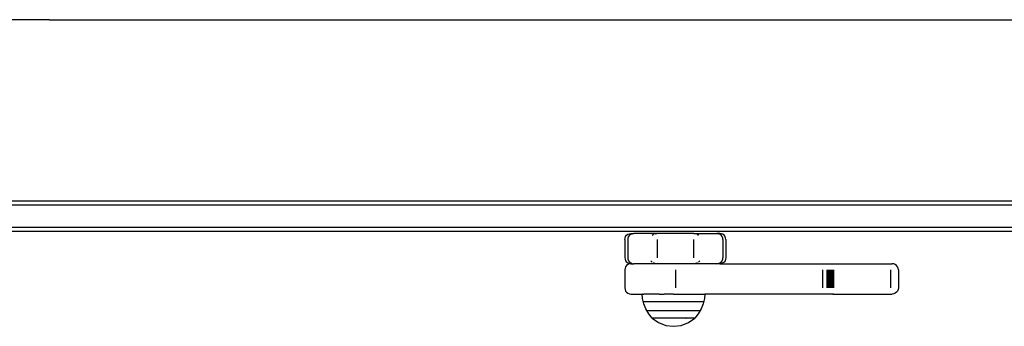
# Model space of a CAD drawing. Units: millimetres. Extents: x 33644 to 43574, y -9781 to 176.
# Drawn here: x 39250 to 39738, y -2893 to -2741 of the extents above; entities that cross this region are included whole.
import ezdxf

# ---------------------------------------------------------------- set-up
doc = ezdxf.new("R2010")
doc.units = ezdxf.units.MM
doc.layers.add('Strefa bezpieczna', color=8, linetype='Continuous')

msp = doc.modelspace()

# ---------------------------------------------------------------- linework, layer by layer
for p, q in [((39265.08, -2740.63), (39228.08, -2740.63)), ((39265.08, -2740.63), (39921.08, -2740.63)), ((39926.63, -2830.63), (39224.08, -2830.63)), ((39970.21, -2832.63), (39177.9, -2832.63)), ((39970.21, -2843.63), (39177.9, -2843.63)), ((39970.21, -2845.63), (39177.9, -2845.63)), ((39550.89, -2847.51), (39551.52, -2847.03)), ((39551.52, -2847.03), (39552.25, -2846.73)), ((39552.25, -2846.73), (39553.03, -2846.63)), ((39552.91, -2847.03), (39552.29, -2847.51)), ((39552.91, -2847.03), (39553.64, -2846.73)), ((39553.03, -2846.63), (39554.43, -2846.63)), ((39554.43, -2846.63), (39553.64, -2846.73)), ((39565.8, -2846.63), (39554.43, -2846.63)), ((39563.47, -2847.51), (39564.15, -2847.03)), ((39564.95, -2846.73), (39564.15, -2847.03)), ((39564.95, -2846.73), (39565.8, -2846.63)), ((39584.22, -2846.63), (39565.8, -2846.63)), ((39585.07, -2846.73), (39584.22, -2846.63)), ((39584.22, -2846.63), (39595.6, -2846.63)), ((39585.86, -2847.03), (39585.07, -2846.73)), ((39585.86, -2847.03), (39586.54, -2847.51)), ((39595.6, -2846.63), (39596.38, -2846.73)), ((39596.98, -2846.63), (39595.6, -2846.63)), ((39597.1, -2847.03), (39596.38, -2846.73)), ((39597.76, -2846.73), (39596.98, -2846.63)), ((39597.72, -2847.51), (39597.1, -2847.03)), ((39598.49, -2847.03), (39597.76, -2846.73)), ((39599.12, -2847.51), (39598.49, -2847.03)), ((39550.01, -2849.63), (39550.11, -2848.85)), ((39550.01, -2849.63), (39550.01, -2858.63)), ((39550.11, -2848.85), (39550.41, -2848.13)), ((39550.41, -2848.13), (39550.89, -2847.51)), ((39551.51, -2848.85), (39551.43, -2849.63)), ((39551.43, -2849.63), (39551.43, -2858.63)), ((39551.46, -2849.63), (39551.46, -2858.63)), ((39551.81, -2848.13), (39551.51, -2848.85)), ((39552.29, -2847.51), (39551.81, -2848.13)), ((39565.94, -2849.63), (39565.94, -2858.63)), ((39584.08, -2849.63), (39584.08, -2858.63)), ((39598.2, -2848.13), (39597.72, -2847.51)), ((39598.5, -2848.85), (39598.2, -2848.13)), ((39598.58, -2849.63), (39598.5, -2848.85)), ((39598.56, -2849.63), (39598.56, -2858.63)), ((39598.58, -2849.63), (39598.6, -2858.63)), ((39599.6, -2848.13), (39599.12, -2847.51)), ((39599.9, -2848.85), (39599.6, -2848.13)), ((39600.01, -2849.63), (39599.9, -2848.85)), ((39600.01, -2849.63), (39600.01, -2858.63)), ((39550.01, -2858.63), (39550.11, -2859.41)), ((39550.11, -2859.41), (39550.41, -2860.13)), ((39550.41, -2860.13), (39550.89, -2860.75)), ((39550.89, -2860.75), (39551.52, -2861.23)), ((39551.43, -2858.63), (39551.51, -2859.41)), ((39551.51, -2859.41), (39551.81, -2860.13)), ((39551.52, -2861.23), (39552.25, -2861.53)), ((39552.25, -2861.73), (39551.52, -2862.03)), ((39551.81, -2860.13), (39552.29, -2860.75)), ((39552.25, -2861.53), (39553.03, -2861.63)), ((39553.03, -2861.63), (39552.25, -2861.73)), ((39552.29, -2860.75), (39552.91, -2861.23)), ((39552.91, -2861.23), (39553.64, -2861.53)), ((39553.03, -2861.63), (39554.42, -2861.63)), ((39553.64, -2861.53), (39554.42, -2861.63)), ((39565.8, -2861.63), (39554.42, -2861.63)), ((39563.47, -2860.75), (39562.95, -2860.13)), ((39564.95, -2861.53), (39564.15, -2861.23)), ((39565.8, -2861.63), (39564.95, -2861.53)), ((39584.22, -2861.63), (39565.8, -2861.63)), ((39585.07, -2861.53), (39584.22, -2861.63)), ((39595.59, -2861.63), (39584.22, -2861.63)), ((39585.86, -2861.23), (39585.07, -2861.53)), ((39587.07, -2860.13), (39586.54, -2860.75)), ((39595.59, -2861.63), (39596.38, -2861.53)), ((39596.98, -2861.63), (39595.59, -2861.63)), ((39596.38, -2861.53), (39597.1, -2861.23)), ((39597.76, -2861.53), (39596.98, -2861.63)), ((39596.98, -2861.63), (39653, -2861.63)), ((39597.1, -2861.23), (39597.72, -2860.75)), ((39597.72, -2860.75), (39598.2, -2860.13)), ((39598.49, -2861.23), (39597.76, -2861.53)), ((39598.2, -2860.13), (39598.5, -2859.41)), ((39599.12, -2860.75), (39598.49, -2861.23)), ((39598.5, -2859.41), (39598.6, -2858.63)), ((39599.6, -2860.13), (39599.12, -2860.75)), ((39599.9, -2859.41), (39599.6, -2860.13)), ((39600.01, -2858.63), (39599.9, -2859.41)), ((39653.08, -2861.63), (39653.13, -2861.63)), ((39653.19, -2861.63), (39653.13, -2861.63)), ((39653.22, -2861.63), (39653.19, -2861.63)), ((39653.22, -2861.63), (39682.42, -2861.63)), ((39683.2, -2861.73), (39682.42, -2861.63)), ((39683.92, -2862.03), (39683.2, -2861.73)), ((39550.11, -2863.85), (39550.01, -2864.63)), ((39550.01, -2864.63), (39550.01, -2873.63)), ((39550.41, -2863.13), (39550.11, -2863.85)), ((39550.89, -2862.51), (39550.41, -2863.13)), ((39551.52, -2862.03), (39550.89, -2862.51)), ((39575.01, -2864.63), (39575.01, -2873.63)), ((39647.93, -2864.63), (39647.93, -2873.63)), ((39649.95, -2864.63), (39649.95, -2873.63)), ((39650.1, -2864.63), (39650.1, -2873.63)), ((39650.29, -2864.63), (39650.29, -2873.63)), ((39650.53, -2864.63), (39650.53, -2873.63)), ((39650.8, -2864.63), (39650.8, -2873.63)), ((39651.11, -2864.63), (39651.11, -2873.63)), ((39651.45, -2864.63), (39651.45, -2873.63)), ((39651.81, -2864.63), (39651.81, -2873.63)), ((39652.19, -2864.63), (39652.19, -2873.63)), ((39652.59, -2864.63), (39652.59, -2873.63)), ((39652.99, -2864.63), (39652.99, -2873.63)), ((39653.39, -2864.63), (39653.39, -2873.63)), ((39681.5, -2864.63), (39681.5, -2873.63)), ((39684.55, -2862.51), (39683.92, -2862.03)), ((39685.03, -2863.13), (39684.55, -2862.51)), ((39685.33, -2863.85), (39685.03, -2863.13)), ((39685.43, -2864.63), (39685.33, -2863.85)), ((39685.43, -2864.63), (39685.43, -2873.63)), ((39550.01, -2873.63), (39550.11, -2874.41)), ((39550.11, -2874.41), (39550.41, -2875.13)), ((39550.41, -2875.13), (39550.89, -2875.75)), ((39550.89, -2875.75), (39551.52, -2876.23)), ((39551.52, -2876.23), (39552.25, -2876.53)), ((39683.92, -2876.23), (39683.2, -2876.53)), ((39684.55, -2875.75), (39683.92, -2876.23)), ((39685.03, -2875.13), (39684.55, -2875.75)), ((39685.33, -2874.41), (39685.03, -2875.13)), ((39685.43, -2873.63), (39685.33, -2874.41)), ((39552.25, -2876.53), (39553.03, -2876.63)), ((39553.03, -2876.63), (39558.63, -2876.63)), ((39558.63, -2876.63), (39558.77, -2876.63)), ((39558.77, -2878.76), (39558.63, -2876.63)), ((39558.89, -2876.63), (39558.77, -2876.63)), ((39559.38, -2881.45), (39558.77, -2878.76)), ((39558.89, -2876.63), (39559.38, -2876.63)), ((39561.14, -2880.57), (39559.18, -2880.57)), ((39560.39, -2876.63), (39559.38, -2876.63)), ((39561.49, -2876.63), (39560.39, -2876.63)), ((39563.51, -2880.57), (39561.14, -2880.57)), ((39562.85, -2876.63), (39561.49, -2876.63)), ((39563.18, -2876.63), (39562.85, -2876.63)), ((39564.77, -2876.63), (39563.18, -2876.63)), ((39566.61, -2880.57), (39563.51, -2880.57)), ((39565.2, -2876.63), (39564.77, -2876.63)), ((39566.99, -2876.63), (39565.2, -2876.63)), ((39570.21, -2880.57), (39566.61, -2880.57)), ((39566.99, -2876.63), (39569.42, -2876.63)), ((39571.46, -2876.63), (39569.42, -2876.63)), ((39574.08, -2880.57), (39570.21, -2880.57)), ((39573.56, -2876.63), (39571.46, -2876.63)), ((39574.08, -2876.63), (39573.56, -2876.63)), ((39574.08, -2876.63), (39576.18, -2876.63)), ((39577.95, -2880.57), (39574.08, -2880.57)), ((39576.18, -2876.63), (39576.7, -2876.63)), ((39576.7, -2876.63), (39578.75, -2876.63)), ((39581.56, -2880.57), (39577.95, -2880.57)), ((39578.75, -2876.63), (39581.18, -2876.63)), ((39581.18, -2876.63), (39582.97, -2876.63)), ((39584.66, -2880.57), (39581.56, -2880.57)), ((39582.97, -2876.63), (39584.57, -2876.63)), ((39584.57, -2876.63), (39584.99, -2876.63)), ((39587.03, -2880.57), (39584.66, -2880.57)), ((39584.99, -2876.63), (39586.36, -2876.63)), ((39586.36, -2876.63), (39586.68, -2876.63)), ((39586.68, -2876.63), (39587.78, -2876.63)), ((39588.99, -2880.57), (39587.03, -2880.57)), ((39587.78, -2876.63), (39588.78, -2876.63)), ((39588.78, -2876.63), (39589.27, -2876.63)), ((39589.4, -2878.76), (39588.78, -2881.45)), ((39589.27, -2876.63), (39589.39, -2876.63)), ((39589.39, -2876.63), (39589.54, -2876.63)), ((39589.54, -2876.63), (39589.4, -2878.76)), ((39652.84, -2876.63), (39589.54, -2876.63)), ((39652.92, -2876.63), (39652.84, -2876.63)), ((39653, -2876.63), (39653.09, -2876.63)), ((39653.13, -2876.63), (39653.09, -2876.63)), ((39653.16, -2876.63), (39653.09, -2876.63)), ((39653.16, -2876.63), (39653.13, -2876.63)), ((39653.13, -2876.63), (39653.19, -2876.63)), ((39653.19, -2876.63), (39653.16, -2876.63)), ((39653.23, -2876.63), (39653.16, -2876.63)), ((39653.23, -2876.63), (39653.19, -2876.63)), ((39653.26, -2876.63), (39653.19, -2876.63)), ((39653.26, -2876.63), (39653.23, -2876.63)), ((39653.26, -2876.63), (39682.42, -2876.63)), ((39683.2, -2876.53), (39682.42, -2876.63)), ((39560.41, -2884.02), (39559.38, -2881.45)), ((39561.82, -2886.39), (39560.41, -2884.02)), ((39560.89, -2884.83), (39562.61, -2884.83)), ((39562.61, -2884.83), (39564.72, -2884.83)), ((39564.72, -2884.83), (39567.46, -2884.83)), ((39567.46, -2884.83), (39570.65, -2884.83)), ((39570.65, -2884.83), (39574.08, -2884.83)), ((39574.08, -2884.83), (39577.51, -2884.83)), ((39577.51, -2884.83), (39580.71, -2884.83)), ((39580.71, -2884.83), (39583.45, -2884.83)), ((39583.45, -2884.83), (39585.55, -2884.83)), ((39585.55, -2884.83), (39587.27, -2884.83)), ((39587.76, -2884.02), (39586.35, -2886.39)), ((39588.78, -2881.45), (39587.76, -2884.02)), ((39563.58, -2888.51), (39561.82, -2886.39)), ((39563.71, -2888.51), (39563.58, -2888.51)), ((39563.58, -2888.51), (39566.7, -2890.75)), ((39564.1, -2888.51), (39563.71, -2888.51)), ((39564.73, -2888.51), (39564.1, -2888.51)), ((39565.59, -2888.51), (39564.73, -2888.51)), ((39566.66, -2888.51), (39565.59, -2888.51)), ((39567.91, -2888.51), (39566.66, -2888.51)), ((39566.7, -2890.75), (39570.27, -2892.15)), ((39569.32, -2888.51), (39567.91, -2888.51)), ((39570.84, -2888.51), (39569.32, -2888.51)), ((39572.44, -2888.51), (39570.84, -2888.51)), ((39574.08, -2888.51), (39572.44, -2888.51)), ((39575.73, -2888.51), (39574.08, -2888.51)), ((39577.33, -2888.51), (39575.73, -2888.51)), ((39578.47, -2888.51), (39577.33, -2888.51)), ((39577.89, -2892.15), (39581.47, -2890.75)), ((39578.85, -2888.51), (39578.47, -2888.51)), ((39580.01, -2888.51), (39578.85, -2888.51)), ((39580.26, -2888.51), (39580.01, -2888.51)), ((39580.7, -2888.51), (39580.31, -2888.51)), ((39580.84, -2888.51), (39580.7, -2888.51)), ((39580.98, -2888.51), (39580.84, -2888.51)), ((39581.17, -2888.51), (39580.98, -2888.51)), ((39581.51, -2888.51), (39581.17, -2888.51)), ((39581.47, -2890.75), (39584.58, -2888.51)), ((39582.58, -2888.51), (39581.51, -2888.51)), ((39583.44, -2888.51), (39582.58, -2888.51)), ((39584.07, -2888.51), (39583.44, -2888.51)), ((39584.45, -2888.51), (39584.07, -2888.51)), ((39584.58, -2888.51), (39584.45, -2888.51)), ((39586.35, -2886.39), (39584.58, -2888.51)), ((39570.27, -2892.15), (39574.08, -2892.63)), ((39574.08, -2892.63), (39577.89, -2892.15))]:
    msp.add_line(p, q)
at = {"layer": 'Strefa bezpieczna', "color": 0}
for p, q in [((39653, -2861.63), (39653.08, -2861.63)), ((39652.92, -2876.63), (39653, -2876.63)), ((39580.25, -2888.51), (39580.32, -2888.51))]:
    msp.add_line(p, q, dxfattribs=at)

doc.saveas('drawing.dxf')
